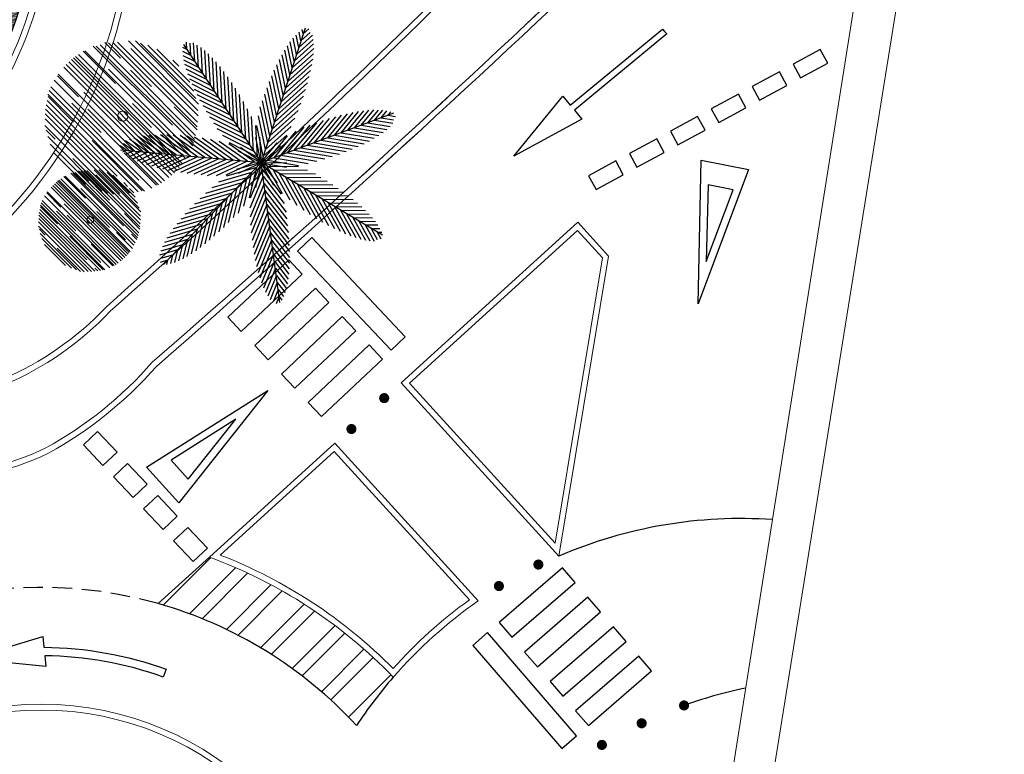
# Model space of a CAD drawing. Units: millimetres. Extents: x 734 to 1502, y -174 to 357.
# Drawn here: x 1137 to 1162, y 77 to 96 of the extents above; entities that cross this region are included whole.
import ezdxf

# ---------------------------------------------------------------- set-up
doc = ezdxf.new("R2010")
doc.units = ezdxf.units.MM
doc.linetypes.add('TRAZOS', pattern=[0.75, 0.5, -0.25])
doc.layers.get('0').update_dxf_attribs({"lineweight": 5})
doc.layers.add('.arboles', color=7, linetype='Continuous', lineweight=5, true_color=0x387000)
for name, color, linetype, lineweight in [('.Carril Bici', 12, 'Continuous', 9), ('.CARRIL BICI PROPUESTO', 30, 'Continuous', 5), ('BASE', 251, 'Continuous', 9), ('CCA_Bordillo', 250, 'Continuous', 5)]:
    doc.layers.add(name, color=color, linetype=linetype, lineweight=lineweight)
doc.layers.add('CCA_Arboles', color=7, linetype='Continuous', true_color=0x387000)
doc.layers.add('CCA_Lineas_Suelo', color=252, linetype='Continuous')
doc.layers.add('CCA_Marcas_Señales', color=252, linetype='Continuous')

# ---------------------------------------------------------------- blocks, each defined once
blk = doc.blocks.new('A$C5D1C5944')
for p, q in [((0.5614358178296186, 2.016754898488571), (0.5614358178296186, 2.076019938077906)), ((1.490275339122434, 2.128391147997462), (1.088305766019801, 1.104189379242044)), ((1.432619912427072, 1.981487516600822), (1.417733404489212, 2.080253043464509)), ((1.432619912427072, 1.981487516600822), (1.546324747751299, 2.072164096959099)), ((1.452950045803107, 2.033287851641163), (1.442706004330887, 2.101252626015352)), ((1.452950045803107, 2.033287851641163), (1.528977078060564, 2.093917386702188)), ((1.47328017917917, 2.085088186681546), (1.468031177645514, 2.119913036413791)), ((1.47328017917917, 2.085088186681546), (1.519615452939803, 2.122039334472248)), ((0.5892593197362146, 1.968563179541903), (0.529735264043893, 2.002929409119119)), ((0.5614358178296186, 2.016754898488571), (0.530935955010591, 2.034364002497398)), ((0.5381765082944128, 2.057041204352601), (1.088305766019801, 1.104189379242044)), ((0.5892593197362146, 1.968563179541903), (0.5892593197362146, 2.065805403681352)), ((0.6170828216428106, 1.920371460595206), (0.6170828216428106, 2.065805403681352)), ((0.6449063235493782, 1.872179741648537), (0.6449063235493782, 2.047465252821198)), ((0.6727298254559742, 1.823988022701855), (0.6727298254559742, 2.026267812636078)), ((0.7005533273625133, 1.775796303755186), (0.7005533273625133, 2.001712423197219)), ((1.37162951229908, 1.826086511479716), (1.345432851647217, 1.999889998646509)), ((1.391959645675058, 1.877886846520084), (1.369041872650143, 2.029936335681114)), ((1.391959645675058, 1.877886846520084), (1.550108353712687, 2.0040062326662)), ((1.412289779051065, 1.929687181560425), (1.393157866445165, 2.056619128012841)), ((1.412289779051065, 1.929687181560425), (1.549333510106408, 2.038975910190189)), ((0.6170828216428106, 1.920371460595206), (0.5305832374736497, 1.970312018800072)), ((0.6449063235493782, 1.872179741648537), (0.533738379282056, 1.93636258419653)), ((0.7283768292691093, 1.727604584808518), (0.7283768292691093, 1.973099078278196)), ((0.7562003311756484, 1.679412865861849), (0.7562003311756484, 1.941382149897763)), ((1.33096924554701, 1.722485841398992), (1.299170400375175, 1.933457394308249)), ((1.351299378923017, 1.774286176439347), (1.322146110236105, 1.96770547622917)), ((1.351299378923017, 1.774286176439347), (1.543234702690199, 1.927349489530172)), ((1.37162951229908, 1.826086511479716), (1.548257846875856, 1.966942908027306)), ((0.6727298254559742, 1.823988022701855), (0.5395637501743238, 1.900871492112643)), ((0.7005533273625133, 1.775796303755186), (0.548334938573646, 1.863679631498059)), ((0.7840238330822444, 1.631221146915152), (0.7840238330822444, 1.907137338596172)), ((0.8118473349888404, 1.583029427968484), (0.8118473349888404, 1.869974679347806)), ((1.290308978795025, 1.618885171318254), (1.254299290560454, 1.857793842546911)), ((1.310639112171032, 1.670685506358623), (1.276545035792509, 1.896884923340707)), ((1.310639112171032, 1.670685506358623), (1.526359077349895, 1.842716438039417)), ((1.33096924554701, 1.722485841398992), (1.535785079245954, 1.885821018395617)), ((0.7283768292691093, 1.727604584808518), (0.5589787656593614, 1.825406602433787)), ((0.7562003311756484, 1.679412865861849), (0.5714298735304908, 1.786090139321558)), ((0.839670836895408, 1.534837709021815), (0.839670836895408, 1.829542263556675)), ((0.8674943388019472, 1.486645990075118), (0.8674943388019472, 1.786715545749203)), ((1.249648712042926, 1.515284501237517), (1.210607081401889, 1.774308795985903)), ((1.269978845418962, 1.567084836277886), (1.232322666250127, 1.816917261101608)), ((1.290308978795025, 1.618885171318254), (1.514651810068074, 1.79779260924505)), ((0.7840238330822444, 1.631221146915152), (0.5859166986439561, 1.745598354311497)), ((0.8118473349888404, 1.583029427968484), (0.6026093410053477, 1.703833040119562)), ((0.8953178407085431, 1.438454271128435), (0.8953178407085431, 1.741525210406991)), ((0.9231413426151391, 1.390262552181767), (0.9231413426151391, 1.693667415979547)), ((1.22931857866692, 1.463484166197162), (1.189178172544189, 1.729798359947125)), ((1.249648712042926, 1.515284501237517), (1.484252537599161, 1.702374809048607)), ((1.269978845418962, 1.567084836277886), (1.500388144181045, 1.750830120591687)), ((0.839670836895408, 1.534837709021815), (0.6208657381381784, 1.661164891689367)), ((0.8674943388019472, 1.486645990075118), (0.6406389318910044, 1.617621020322318)), ((0.9509648445217067, 1.342070833235098), (0.9509648445217067, 1.64276061870622)), ((1.188658311914935, 1.359883496116424), (1.147309517747544, 1.634214820705921)), ((1.208988445290913, 1.411683831156793), (1.16806659384639, 1.683182575860116)), ((1.22931857866692, 1.463484166197162), (1.466268980416089, 1.652445806077083)), ((0.8953178407085431, 1.438454271128435), (0.6620778859467578, 1.573115421795947)), ((0.9787883464282459, 1.293879114288401), (0.9787883464282459, 1.588314336817817)), ((1.147998045162865, 1.256282826035687), (1.105671208115098, 1.53710304115485)), ((1.168328178538871, 1.308083161076055), (1.126952770069238, 1.582591060023844)), ((1.188658311914935, 1.359883496116424), (1.4237470526528, 1.547360510880793)), ((1.208988445290913, 1.411683831156793), (1.4461999197419, 1.600853669569034)), ((0.9231413426151391, 1.390262552181767), (0.6853607195066616, 1.527545258941501)), ((0.9509648445217067, 1.342070833235098), (0.7107034268479708, 1.480785827404915)), ((1.006611848334842, 1.245687395341733), (1.006611848334842, 1.529679568392396)), ((1.034435350241438, 1.197495676395064), (1.034435350241438, 1.465965645399308)), ((1.127667911786887, 1.204482490995332), (1.087654539206227, 1.469953872262423)), ((1.168328178538871, 1.308083161076055), (1.398526905059867, 1.491660519631154)), ((1.776182373968766, 1.316371212297014), (1.909226906144255, 1.459759116474913)), ((1.829357137536135, 1.332773454611385), (1.948908824806722, 1.461619530420506)), ((1.882531901103448, 1.349175696925784), (1.987119980860371, 1.46189483925447)), ((1.935706664670818, 1.365577939240183), (2.023017504138352, 1.459676644978515)), ((0.9787883464283027, 1.293879114288401), (0.7383722836161724, 1.432683392870473)), ((1.006611848334842, 1.245687395341733), (0.7606674119970194, 1.387683481867072)), ((1.062258852147977, 1.149303957448382), (1.062258852147977, 1.394307204687138)), ((1.107337778410823, 1.152682155954963), (1.070821939221872, 1.394948919349901)), ((2.139682882719256, 1.428496269860815), (1.088305766019801, 1.104189379242044)), ((1.147998045162865, 1.256282826035687), (1.370032066828401, 1.433349049740485)), ((1.350784265430235, 1.185153273781893), (1.539484580138918, 1.388523846036009)), ((1.403959028997548, 1.201555516096278), (1.5907109380083, 1.402826206416478)), ((1.457133792564889, 1.217957758410677), (1.64031947960666, 1.415384975529818)), ((1.510308556132173, 1.234360000725076), (1.688479845937934, 1.426382982896399)), ((1.563483319699515, 1.250762243039446), (1.735331931079287, 1.435970998474346)), ((1.616658083266827, 1.267164485353845), (1.780992730485707, 1.444275113376136)), ((1.66983284683414, 1.28356672766823), (1.825425363420891, 1.451255579621346)), ((1.72300761040151, 1.299968969982629), (1.868125556695588, 1.456368919965357)), ((1.98888142823813, 1.381980181554567), (2.056817840638132, 1.455198220899177)), ((1.98888142823813, 1.381980181554567), (2.130669038731412, 1.349618084710087)), ((2.042056191805443, 1.398382423868966), (2.088806136722212, 1.448766881707598)), ((2.042056191805443, 1.398382423868966), (2.136860350361587, 1.376743993333463)), ((2.095230955372756, 1.414784666183351), (2.119185420339505, 1.440601439493179)), ((2.095230955372756, 1.414784666183351), (2.153010096684966, 1.401596954222981)), ((0.101360746413178, 1.252947405804576), (0.02533371415580632, 1.313576940865588)), ((0.1563862191707415, 1.244653650250356), (0.04268138384651365, 1.335330230608648)), ((0.2114116919281912, 1.236359894696136), (0.07436796087296216, 1.345648623325872)), ((0.2664371646857546, 1.228066139141887), (0.1082884566481539, 1.354185525288003)), ((0.3214626374432044, 1.219772383587696), (0.1448343028664567, 1.360628780135272)), ((0.3764881102007678, 1.211478628033447), (0.184552786433585, 1.364541941124287)), ((0.4315135829582744, 1.203184872479227), (0.2266977492593583, 1.366520049475852)), ((0.4865390557157809, 1.194891116924993), (0.270819090536861, 1.366922048605801)), ((0.5415645284732875, 1.186597361370772), (0.3172216972002389, 1.365504799297568)), ((0.5965900012307941, 1.178303605816538), (0.3661807024686823, 1.362048890130353)), ((0.6516154739883007, 1.170009850262318), (0.4170116484321227, 1.357100158073393)), ((0.7066409467458072, 1.161716094708098), (0.4696905449966948, 1.350677734588032)), ((0.7616664195033138, 1.153422339153877), (0.5244549450522697, 1.342592177566104)), ((0.8166918922608204, 1.145128583599643), (0.5816031515229554, 1.332605598363983)), ((0.8717173650183554, 1.136834828045409), (0.6415186384973879, 1.320412186600507)), ((0.9267428377758336, 1.128541072491188), (0.7047088161103261, 1.305607296195973)), ((1.034435350241438, 1.197495676395064), (0.8019335369305622, 1.331730660897179)), ((1.107337778410823, 1.152682155954963), (1.298889030409015, 1.305439182030597)), ((1.127667911786887, 1.204482490995332), (1.337566185651582, 1.371870778774806)), ((1.19125997472824, 1.135946546838724), (1.373865928555148, 1.33274896014737)), ((1.244434738295553, 1.152348789153123), (1.43759847214497, 1.360529783192931)), ((1.297609501862865, 1.168751031467508), (1.486431274217864, 1.372252503932657)), ((1.776182373968766, 1.316371212297014), (2.015521807939336, 1.261743548329008)), ((1.829357137536135, 1.332773454611385), (2.049609068191955, 1.282502388717361)), ((1.882531901103448, 1.349175696925784), (2.079740114380598, 1.304164209149135)), ((1.935706664670818, 1.365577939240183), (2.10659740211409, 1.326573243585031)), ((0.04633527365567147, 1.261241161358811), (-1.04961372926482e-10, 1.298192309149513)), ((0.00033622912533815, 1.268174401764469), (1.088305766019801, 1.104189379242044)), ((0.04633527365567147, 1.261241161358811), (0.01355156833773208, 1.248374505165302)), ((0.101360746413178, 1.252947405804576), (0.037379504506589, 1.227836618769871)), ((0.1563862191707415, 1.244653650250356), (0.06340950991960881, 1.208162980866376)), ((0.2114116919281912, 1.236359894696136), (0.09191944544562602, 1.189462643809662)), ((0.2664371646857546, 1.228066139141887), (0.1232995579273393, 1.171888768199139)), ((0.9817683105333685, 1.120247316936968), (0.7718700366686448, 1.287635604716428)), ((1.036793783290847, 1.111953561382734), (0.8452425312927119, 1.264710587458381)), ((1.062258852147977, 1.149303957448382), (0.8500798160295346, 1.271805581067753)), ((1.09473499238635, 1.10133458368999), (0.9337581268547694, 1.229709350177117)), ((1.08756347830726, 1.097194108105938), (1.056876102090285, 1.300791546321406)), ((1.082373833998361, 1.100408242930172), (1.222419454828014, 1.251341526182856)), ((1.090082354054573, 1.097382871747698), (1.090082354054573, 1.303280010890006)), ((1.138085211160927, 1.119544304524339), (1.304729740598077, 1.299144393517111)), ((1.510308556132173, 1.234360000725076), (1.802854741554853, 1.167588242944618)), ((1.563483319699515, 1.250762243039446), (1.850799015762675, 1.185184310323166)), ((1.616658083266827, 1.267164485353845), (1.896409018104578, 1.203313160022589)), ((1.66983284683414, 1.28356672766823), (1.93883124352692, 1.222169599001717)), ((1.72300761040151, 1.299968969982629), (1.97840877754237, 1.241675320231082)), ((0.3214626374432044, 1.219772383587696), (0.1578460719645705, 1.15555761362306)), ((0.3764881102007678, 1.211478628033447), (0.1944054486571076, 1.140016449424792)), ((0.4315135829582744, 1.203184872479227), (0.2329074360770278, 1.125237703754436)), ((0.4865390557157809, 1.194891116924993), (0.2735975760987799, 1.111317744696308)), ((0.5415645284732875, 1.186597361370772), (0.3166587058876189, 1.09832833054989)), ((0.5965900012307941, 1.178303605816538), (0.3614006850599765, 1.085998601174367)), ((0.6516154739883007, 1.170009850262318), (0.4077730392183128, 1.07430874682845)), ((0.7066409467458072, 1.161716094708098), (0.4559358865085983, 1.063321609253634)), ((0.7616664195033138, 1.153422339153877), (0.5060806837723817, 1.053112329723064)), ((1.093312080403564, 1.099247555124705), (0.9149999273398066, 1.20219612469586)), ((1.084091908696848, 1.098556598776085), (1.2450687742284, 1.226931365263198)), ((1.244434738295553, 1.152348789153123), (1.521306634643821, 1.089154585569602)), ((1.297609501862865, 1.168751031467508), (1.584662618636287, 1.103233030760634)), ((1.350784265430235, 1.185153273781893), (1.643935130193995, 1.118243501887733)), ((1.403959028997548, 1.201555516096278), (1.699756899405713, 1.134041582437121)), ((1.457133792564889, 1.217957758410677), (1.752606110638681, 1.150518129947386)), ((0.2817592017718766, 0.3558235325320709), (1.088305766019801, 1.104189379242044)), ((0.8166918922608204, 1.145128583599643), (0.5584395990288158, 1.043772027469686)), ((0.8717173650183554, 1.136834828045409), (0.6132988467552423, 1.035413033398186)), ((0.9267428377758336, 1.128541072491188), (0.6623819790625589, 1.024787081076823)), ((0.9817683105333685, 1.120247316936968), (0.7318566640879851, 1.022164223449337)), ((1.036793783290847, 1.111953561382734), (0.8087266921037042, 1.02244382406343)), ((1.094546292131781, 1.107436014910192), (0.8938114241435926, 1.061619591209322)), ((1.095290825658736, 1.10502229649866), (0.9036265839102384, 1.029799624770305)), ((1.089658348431385, 1.111092663252975), (1.000322927826716, 0.9255857508955785)), ((1.092009678536527, 1.110169834189975), (1.031320431377992, 0.9134201272364066)), ((1.08127458385033, 1.103971924383103), (1.282009451838576, 1.058155500682233)), ((1.081651055491022, 1.106469650518392), (1.286972464472512, 1.091082938041097)), ((1.083751882587421, 1.109550997934178), (1.173087303192091, 0.9240440855767957)), ((1.08593940974319, 1.110813967326436), (1.201925398119954, 0.9406937674463336)), ((1.99738201325664, 0.4843916884332771), (1.088305766019801, 1.104189379242044)), ((1.170528187848731, 0.007007409753541083), (1.088305766019801, 1.104189379242044)), ((1.131347706404142, 1.07484388117274), (1.237650631412038, 0.8541035828756236)), ((1.131347706404142, 1.07484388117274), (1.375665874872368, 1.056534765577609)), ((1.138085211160927, 1.119544304524339), (1.376945715469162, 1.065025953126437)), ((1.19125997472824, 1.135946546838724), (1.452998841093091, 1.076206358596693)), ((1.00932614777463, 1.030907002872354), (0.7475872814098352, 0.9711668146303083)), ((1.050118288081592, 1.068756577804692), (0.8112577837733284, 1.014238226406789)), ((1.00932614777463, 1.030907002872354), (0.9301932352366862, 0.7743644013216624)), ((1.050118288081592, 1.068756577804692), (0.9779023132104498, 0.8346381374140321)), ((1.092198742642353, 1.052241216406401), (0.9858958176344856, 0.8315009181092705)), ((1.092198742642353, 1.052241216406401), (1.230213986102711, 0.8498100337044008)), ((1.177325418629067, 1.043496807753655), (1.293810172621392, 0.8016137237141123)), ((1.177325418629067, 1.043496807753655), (1.445044691149235, 1.023434021844821)), ((1.223303130853992, 1.012149734334557), (1.346522716777315, 0.7562816276879545)), ((1.223303130853992, 1.012149734334557), (1.506501204189874, 0.990926972664667)), ((0.9277418671607052, 0.9552078530076784), (0.6406887503873406, 0.8896898523007906)), ((0.9685340074676674, 0.9930574279400162), (0.6916621111194274, 0.9298632243564953)), ((0.9277418671607052, 0.9552078530076784), (0.8459153084758668, 0.6899326651281115)), ((0.9685340074676674, 0.9930574279400162), (0.8848258449687876, 0.7216822303166737)), ((1.100515754247908, 0.9412584093979461), (0.9772961683245285, 0.6853903027513297)), ((1.096357248445145, 0.9967498129021664), (0.9798724944528203, 0.7548667288626234)), ((1.096357248445145, 0.9967498129021664), (1.247591766972931, 0.7749295147714577)), ((1.100515754247908, 0.9412584093979319), (1.260494241660439, 0.7066130644212194)), ((1.269280843078917, 0.9808026609154865), (1.397031498357904, 0.7155256918025685)), ((1.269280843078917, 0.9808026609154865), (1.546113150413021, 0.960056947458213)), ((1.315258555303842, 0.9494555874963879), (1.445722963738547, 0.6785434518906328)), ((1.315258555303842, 0.9494555874963879), (1.591912793128074, 0.928723218504075)), ((0.8461575865468092, 0.8795087031429887), (0.5503597161386438, 0.8119947694838316)), ((0.8869497268537998, 0.9173582780753406), (0.593798862089983, 0.8504485061811664)), ((0.8461575865468092, 0.8795087031429887), (0.7652280101976885, 0.617141460574345)), ((0.8869497268537998, 0.9173582780753406), (0.8051758022539275, 0.6522537257084053)), ((1.104674260050672, 0.8857670058937117), (0.9769236047716845, 0.6204900367808079)), ((1.104674260050672, 0.8857670058937117), (1.261056728591313, 0.656396051882794)), ((1.361236267528795, 0.9181085140772893), (1.492878704299841, 0.6447501774253368)), ((1.361236267528795, 0.9181085140772893), (1.635033940465064, 0.8975902150293962)), ((1.407213979753749, 0.886761440658205), (1.538711532105793, 0.613703959602276)), ((1.407213979753749, 0.886761440658205), (1.675783201310594, 0.8666349598745171)), ((1.453191691978645, 0.8554143672391064), (1.583386992789883, 0.5850610393714533)), ((1.453191691978645, 0.8554143672391064), (1.714409286975524, 0.8358388147034077)), ((0.7645733059328848, 0.8038095532783274), (0.472027120510262, 0.7370377954978551)), ((0.8053654462398754, 0.8416591282106509), (0.5098931281659986, 0.7742194997473746)), ((0.7645733059328848, 0.8038095532783274), (0.6873621701649313, 0.5534971989958422)), ((0.8053654462398754, 0.8416591282106509), (0.7259813043371253, 0.5843020610631697)), ((1.108832765853407, 0.8302756023894915), (0.9783683574187307, 0.5593634667837222)), ((1.112991271656199, 0.7747841988852571), (0.9813488348851536, 0.5014258622332903)), ((1.108832765853407, 0.8302756023894915), (1.265114642993467, 0.6010521888652391)), ((1.112991271656199, 0.7747841988852571), (1.26765947634226, 0.5479276081493509)), ((1.499169404203627, 0.824067293820022), (1.627036918260188, 0.5585476649550571)), ((1.499169404203627, 0.824067293820022), (1.751117296690211, 0.8051864094535119)), ((1.545147116428552, 0.7927202204009376), (1.669647995019034, 0.5341914821157303)), ((1.545147116428552, 0.7927202204009376), (1.786078757929033, 0.7746648899176733)), ((0.6421968850120834, 0.6902608284812999), (0.3731984883193604, 0.6288636998147723)), ((0.6829890253190172, 0.7281104034136376), (0.4032380904812669, 0.6642590780823809)), ((0.723781165625951, 0.7659599783459896), (0.4364654695628474, 0.7003820456297092)), ((0.6421968850120834, 0.6902608284812999), (0.5747703375826063, 0.4716693305018964)), ((0.6829890253190172, 0.7281104034136376), (0.6117740457808907, 0.4972371101890189)), ((0.723781165625951, 0.7659599783459896), (0.649309984105912, 0.5245303375685779)), ((1.117149777458906, 0.7192927953810226), (0.9856522251068895, 0.4462353143250937)), ((1.117149777458906, 0.7192927953810226), (1.268864431884765, 0.49676826723001)), ((1.591124828653477, 0.761373146981839), (1.710840377583111, 0.5127812481270553)), ((1.591124828653477, 0.761373146981839), (1.819239599706691, 0.7442783081560691)), ((1.637102540878402, 0.7300260735627546), (1.750766753369874, 0.4939999042996988)), ((1.637102540878402, 0.7300260735627546), (1.849860505212376, 0.7140820683043643)), ((1.683080253103356, 0.698679000143656), (1.789596321862746, 0.47749610428599)), ((1.683080253103356, 0.698679000143656), (1.878137339799196, 0.6840614922835044)), ((0.560612604398159, 0.6145616786166244), (0.321273170427645, 0.5599340146486185)), ((0.6014047447051212, 0.6524112535489621), (0.3460035775642041, 0.5941176037974145)), ((0.560612604398159, 0.6145616786166244), (0.502957302872403, 0.4276477818291227)), ((0.6014047447051212, 0.6524112535489621), (0.5385173880164871, 0.4485354505218879)), ((1.121308283261669, 0.6638013918767882), (0.9911129824504883, 0.3934480640091351)), ((1.121308283261669, 0.6638013918767882), (1.26887000654915, 0.4473680949619023)), ((1.72905796532828, 0.6673319267245716), (1.827079295958725, 0.4637885363499947)), ((1.72905796532828, 0.6673319267245716), (1.90433314159651, 0.6541968681107448)), ((1.775035677553262, 0.6359848533054873), (1.862801589157783, 0.4537370599689154)), ((1.775035677553262, 0.6359848533054873), (1.928372652826965, 0.6244938355768426)), ((0.479028323784263, 0.5388625287519346), (0.2818201105071125, 0.4938510409753007)), ((0.5198204640911968, 0.5767121036842866), (0.2995685334353766, 0.5264410377902635)), ((0.479028323784263, 0.5388625287519488), (0.4337047229132622, 0.3919270235850831)), ((0.5198204640911968, 0.5767121036842866), (0.4680123328978993, 0.4087542675381144)), ((1.125466789064461, 0.6083099883725538), (0.9975992750079001, 0.3427903595076032)), ((1.129625294867225, 0.5528185848683336), (1.005124416276715, 0.2942898465831263)), ((1.125466789064461, 0.6083099883725538), (1.267792060815054, 0.3995571552324861)), ((1.129625294867225, 0.5528185848683336), (1.265727490489695, 0.3531933279950294)), ((1.82101338977813, 0.6046377798863887), (1.897066922778862, 0.4467109913254603)), ((1.82101338977813, 0.6046377798863887), (1.949020138383645, 0.5950450002258805)), ((1.866991102003055, 0.5732907064673043), (1.930092525023895, 0.4422592514104196)), ((1.866991102003055, 0.5732907064673043), (1.966592930553531, 0.5658265812904943)), ((1.912968814228037, 0.5419436330482057), (1.955160634037753, 0.4543314164529875)), ((1.912968814228037, 0.5419436330482057), (1.981509083486429, 0.5368072499431662)), ((0.3974440431703385, 0.4631633788872733), (0.255656432677057, 0.4308012820427933)), ((0.4382361834773292, 0.5010129538196111), (0.2673454460340565, 0.4620082581644596)), ((0.3974440431703385, 0.4631633788872733), (0.3680035672826421, 0.3677197002345736)), ((0.4382361834773292, 0.5010129538196111), (0.4003997335784675, 0.3783501959457851)), ((1.13378380066996, 0.4973271813641134), (1.014068251740355, 0.2487352825093296)), ((1.13378380066996, 0.4973271813641134), (1.262645750893313, 0.308321414066441)), ((1.958946526452934, 0.5105965596291213), (1.98466066342894, 0.4572006040041146)), ((1.958946526452934, 0.5105965596291213), (1.994066257218094, 0.5079646996480136)), ((0.315859762556471, 0.3874642290225836), (0.2580806212442326, 0.3742765170622135)), ((0.3566519028634048, 0.4253138039549356), (0.2618477443072607, 0.403675373419432)), ((0.315859762556471, 0.3874642290225836), (0.305479013509796, 0.3538106671723966)), ((0.3566519028634048, 0.4253138039549356), (0.3363926548776703, 0.3596349351121404)), ((1.137942306472723, 0.4418357778598789), (1.024278093981309, 0.2058096085968231)), ((1.142100812275515, 0.3863443743556587), (1.035584743516125, 0.1651614784979927)), ((1.137942306472723, 0.4418357778598789), (1.258129202231572, 0.2655539785183976)), ((1.142100812275515, 0.3863443743556587), (1.252288488770375, 0.2247287360189318)), ((1.146259318078279, 0.3308529708514243), (1.048237987447834, 0.1273095804768332)), ((1.146259318078279, 0.3308529708514243), (1.245272200652153, 0.1856277448572712)), ((1.150417823881014, 0.2753615673471899), (1.062651912276436, 0.09311377401061804)), ((1.150417823881014, 0.2753615673471899), (1.237037824786228, 0.1483133602849591)), ((1.154576329683778, 0.2198701638429696), (1.078522796683046, 0.0619433752820413)), ((1.158734835486541, 0.1643787603387352), (1.095633412465759, 0.03334730528185048)), ((1.154576329683778, 0.2198701638429696), (1.226887294865435, 0.1138094575250364)), ((1.158734835486541, 0.1643787603387352), (1.214999871781913, 0.08185310913904686)), ((1.162893341289276, 0.108887356834515), (1.120701521479589, 0.02127514023928256)), ((1.162893341289276, 0.108887356834515), (1.201611714171037, 0.05209793402701735)), ((1.167051847092068, 0.05339595333028058), (1.141337710116062, -2.294726186846674e-09)), ((1.167051847092068, 0.05339595333028058), (1.186890970077457, 0.0242973043041701))]:
    blk.add_line(p, q)
blk = doc.blocks.new('arbol cultivos')
at = {"layer": '.arboles', "color": 62}
for p, q in [((-0.7651247156344994, 1.778745086826916), (-0.3026079207814405, 1.448281349849765)), ((-0.6737009221648691, 1.782797883701278), (0.6062468137813113, 0.8682877135206013)), ((-0.5643081689075871, 1.817019647032907), (1.927572968533269, 0.03659488384420229)), ((-0.4475819846798004, 1.846001744537375), (1.91716377668692, 0.156413967621063)), ((-0.1749930859261326, 1.919010881721988), (1.880310685205927, 0.4505163886225318)), ((0.003136139247743586, 1.949428922070467), (1.866996046953687, 0.617719201011937)), ((0.1405336230760952, 1.918333762636735), (1.777417960853739, 0.7487958711642477)), ((0.3338048452319811, 1.892625176468869), (1.690463731080342, 0.923305637719352)), ((0.5760656521926251, 1.831914011070126), (1.554519916277599, 1.132817984399082)), ((-1.041661865569765, 1.639182730429241), (1.295422783792901, -0.03064145238158744)), ((-0.9659608282812826, 1.654469282540958), (1.903957658717587, -0.3960594776825417)), ((-0.8739194982927927, 1.701088467603483), (1.918233320997686, -0.293877480569904)), ((-0.07800525594693397, 1.737332205856035), (1.909713103633266, 0.3171268297285792)), ((1.031937440624858, 1.618579883349128), (1.204965120225722, 1.494953294295385)), ((-1.445237772102843, 1.302578591404767), (1.708865176028013, -0.9509971944737288)), ((-1.378177838730295, 1.367046740323644), (0.7793982413316627, -0.1745203205853159)), ((-1.277631107679923, 1.470634998848482), (-0.3208437242497553, 0.7870197473995404)), ((-1.232823247016071, 1.487955937096388), (1.815401627974779, -0.6899709972157666)), ((-1.648219297329845, 1.061125739979502), (1.546148026905584, -1.22121854962748)), ((-1.59525809520224, 1.135667295547421), (1.599503817272222, -1.146958924808132)), ((-1.538828203884194, 1.207730505762811), (1.649390918222792, -1.070220952848274)), ((-1.494536599978971, 1.261649821480773), (1.680159461116347, -1.006639542505042)), ((-0.5569952330898218, 1.117465232335405), (1.84313134918628, -0.5974017957031208)), ((0.004509361577390791, 1.1858414353851), (1.927306442031124, -0.1879783202531371)), ((-1.815517947136087, 0.781380963839581), (1.335786207852067, -1.470195111711121)), ((-1.697710521632573, 0.9841049187586464), (1.489322258939694, -1.292998910581872)), ((-1.889484799131807, 0.6094659227056809), (1.197119075308507, -1.595882433139536)), ((-1.825004182741623, 0.7379095455879678), (-1.201018579776047, 0.2920779186724758)), ((-1.971059746372504, 0.330604974930452), (0.674913049363127, -1.559916774802304)), ((-1.948026078230029, 0.426529461445682), (1.043026369754585, -1.71054833354782)), ((-1.088717247360336, 0.4366033480167175), (1.429002447969737, -1.362282812056804)), ((0.1949584142124223, 0.3554380529310492), (1.460592474492501, -0.5488451363931688)), ((1.258388218250019, 0.4453466538291195), (1.942199640831149, -0.04322993584639789)), ((-1.989597374997416, 0.2314681115946655), (0.8719636818719181, -1.813089347153237)), ((-1.982398404991841, 0.06369345811953053), (0.7108402190445275, -1.860599263648822)), ((-1.973948629206546, 0.1700379940909329), (-1.219254383246437, -0.3691836819896253)), ((-1.342674657995701, 0.1063935939265548), (-0.478419678500245, -0.511108157027877)), ((-0.9117051320236413, 0.02323370795897972), (1.26831019710157, -1.534365977550777)), ((-1.985048137446256, -0.04679515088440667), (0.1162587939224977, -1.548158453343063)), ((-1.981188753046979, -0.1619344608051279), (0.4969965824475366, -1.932573706392503)), ((-1.969872744816172, -0.2824014551649157), (0.3793635817224583, -1.960907892420067)), ((-1.94979136153438, -0.4091312257436925), (0.2529652061720356, -1.982979304016538)), ((1.070820119182912, -0.3196923092817201), (1.777906882514799, -0.8248989041795767)), ((1.658829120538172, -0.2902917344450771), (1.89644352635483, -0.4600649085460873)), ((-1.934733934079446, -0.5717513038338211), (0.1002299700805338, -2.025713161053773)), ((-1.874748562094567, -0.6875122093140646), (-1.612309046647667, -0.8750226829062626)), ((-1.811957986624719, -0.844757279904826), (-0.2038191456583718, -1.993756793698878)), ((-0.673667597307329, -0.7590001176322687), (0.8087074356396187, -1.818142617444892)), ((0.1915255607963502, -0.9276449186821196), (1.151435494313546, -1.613491201796762)), ((-1.721009443349232, -1.022120944206392), (-0.401084681316334, -1.965194309784522)), ((-1.576268497892912, -1.237918755064669), (-0.652142619042337, -1.898197680207403)), ((-1.082402668835101, -1.293115496366056), (-0.05039198615713758, -2.030477060825802)), ((0.4796651305560005, -1.807808735406638), (0.6071729591164683, -1.898911835032095))]:
    blk.add_line(p, q, dxfattribs=at)
blk.add_circle((-0.001234251041296375, -0.009969680648225676), 0.1300245009899107, dxfattribs=at)
blk = doc.blocks.new('A$C651E604E')
at = {"layer": '.arboles', "color": 112}
for p, q in [((0.8305266812976129, 2.535410774433387), (2.183443331159481, 1.180269999217103)), ((0.881983964583327, 2.537131073494265), (2.543353186392324, 0.8730306473874521)), ((0.9476334939216144, 2.557654970261865), (2.563984891333689, 0.9386463763883057)), ((1.027714443788454, 2.596742897052764), (1.295461131099842, 2.328556048668588)), ((1.088273485026377, 2.589346475856132), (1.829223370425268, 1.84717850756499)), ((1.163967592631565, 2.599809282297088), (2.606494495243055, 1.154910939882313)), ((1.243906955376247, 2.606019853896441), (2.612836366753811, 1.234839993451146)), ((1.431174457497207, 2.624026368732984), (2.620970767839992, 1.432274095321873)), ((1.551645611938284, 2.624423677392656), (2.630616843432733, 1.543678672966507)), ((1.63856525846208, 2.588857330246583), (2.58614243541021, 1.639722384744971)), ((1.762815834367132, 2.550683842717831), (2.548173093662911, 1.764035496853921)), ((0.4561481009235422, 2.306435359085413), (2.301778611292036, 0.4577707285359338)), ((0.4912045824334541, 2.337014115460875), (2.329006718016757, 0.4961907287236045)), ((0.5281238031033126, 2.358500273423601), (2.354004776368328, 0.5296176466191582)), ((0.5793118333638176, 2.393509442981667), (1.828312635682039, 1.142455347854252)), ((0.6568233046874639, 2.45055565819905), (1.210698656108946, 1.895769764341651)), ((0.6881915721128564, 2.457013412407889), (2.452780709953913, 0.6895233825638343)), ((1.474952157456954, 2.493895349888248), (2.62562389921888, 1.341331963635753)), ((1.915426027147362, 2.484104117484435), (2.481844134991121, 1.916754847280004)), ((2.191693637953165, 2.293663687856338), (2.29185775853847, 2.19333490266439)), ((0.2162775410205597, 2.029012150009635), (0.5774970251100626, 1.66719883904932)), ((0.227298980523841, 2.056551540635837), (2.051559758362401, 0.229291772722604)), ((0.3270696305996807, 2.176881975530819), (2.172013378825369, 0.3289052359855305)), ((0.3680872980747267, 2.222078228242026), (2.217276945629948, 0.3698486090428332)), ((0.411113703524137, 2.265262440449874), (2.26053177441176, 0.4128040214030193)), ((1.091789803944522, 2.139033037009199), (2.48120084476372, 0.7473378765801044)), ((1.468515478381676, 2.122198034180144), (2.581604893156026, 1.00727875823884)), ((0.07541899312485612, 1.777274458233592), (1.607148129035977, 0.2430272387024388)), ((0.1011206264217321, 1.837811923527624), (1.83261317576094, 0.1034728897090531)), ((0.1597449427909226, 1.95165393229388), (1.946551327731413, 0.1619101307035749)), ((0.02468832880092009, 1.530665519611489), (1.241115442357966, 0.3122386632019243)), ((0.03858989051224171, 1.603022454658571), (1.597680776628209, 0.04136850452607632)), ((0.0523200753987112, 1.714129998295959), (1.70885125824887, 0.05487556400402127)), ((0.05584904371713151, 1.672016279537672), (0.4927345503146512, 1.234412555898359)), ((0.463920610991039, 1.560696864516558), (0.964229811172828, 1.059565182334552)), ((0.6672425384352323, 1.749868490541189), (2.124727142881113, 0.2899878571080876)), ((1.502353491045881, 1.555231703898926), (2.235017322136457, 0.8213634111706369)), ((0.00799518112441433, 1.288542058231769), (1.28315054916547, 0.01129040085561428)), ((0.0087379106699359, 1.374079458756796), (1.368689053899629, 0.01189262609898378)), ((0.01455483448100381, 1.454534322338702), (1.449153364319756, 0.01757738708522538)), ((0.7381401890559971, 1.458589185593382), (2.000130864746552, 0.1945238623729892)), ((2.211474989145216, 1.497317661345733), (2.607327086100071, 1.100814804615993)), ((-6.432008206047612e-07, 1.179958928368251), (1.178021106534146, 5.718385409636539e-07)), ((0.02670144998256774, 1.097242335692044), (0.1786252539088196, 0.9450687768468811)), ((2.003952304851595, 1.014930697384955), (2.413278280770612, 0.6049318103171686)), ((0.05068267621157929, 0.9869403353733333), (0.9816193514589884, 0.05447324818487687)), ((0.09096428906832443, 0.8603111511188217), (0.8550565044445477, 0.09496280785901945)), ((0.8085696857565949, 0.9180582041313983), (1.666702857776471, 0.05851430540326419)), ((2.393815892494729, 0.9695515965022423), (2.531368670559033, 0.8317726893901636)), ((0.1623858251518584, 0.7024908512337333), (0.6973537341790461, 0.1666434825636998)), ((0.4810383729025034, 0.6118477576357009), (1.078459795348181, 0.01344420561463266)), ((1.358892613571157, 0.7119559762344352), (1.914575580296912, 0.1553594953769561)), ((1.451488003619744, 0.1015202604993419), (1.525301104181779, 0.02758581499290358))]:
    blk.add_line(p, q, dxfattribs=at)
blk.add_circle((1.33313952565959, 1.336559651145194), 0.08668300065994046, dxfattribs=at)

msp = doc.modelspace()

# ---------------------------------------------------------------- hatches: boundary and pattern name
at = {"layer": '.CARRIL BICI PROPUESTO'}
h = msp.add_hatch(dxfattribs=at)
h.set_pattern_fill('LINE', color=256, scale=0.01)
h.set_pattern_definition([(350.498379771026, (178.315643892216, 167.7487842305563), (0.005241147007671896, 0.03131441965044175), [])])
edge = h.paths.add_edge_path()
edge.add_line((1071.864020216196, 91.27082393997088), (1073.167376353845, 93.3875845365697))
edge.add_line((1071.864020216202, 91.27082393998074), (1079.857027524748, 90.92979958235185))
edge.add_line((1079.857027524748, 90.92979958235185), (1085.906543969145, 91.74191702192002))
edge.add_line((1085.906543969145, 91.74191702192002), (1087.906303769501, 92.00105850702465))
edge.add_line((1087.906303769501, 92.00105850702465), (1096.159977188443, 93.30076569258668))
edge.add_arc((1099.61301519972, 71.37255881270917), 22.19841725155258, 62.04786981291409, 98.94888972913748, ccw=False)
edge.add_arc((1101.834537472573, 75.5590689455477), 17.45900501994184, 35.60304747432491, 62.04786981291568, ccw=False)
edge.add_arc((1119.200851817252, 87.99352605204655), 3.899941523639329, 215.6030474743251, 301.5238290663964)
edge.add_line((1121.239948445285, 84.66912703427619), (1132.778131538452, 91.33188105730454))
edge.add_arc((1128.152516668204, 99.3422610153431), 9.250000000000394, 300.0043978799563, 350.4983797710237)
edge.add_arc((1149.082673947056, 95.83914544057856), 11.97129360919368, 110.14360919852041, 170.4983797710247, ccw=False)
edge.add_line((1144.960067345205, 107.0781838996238), (1153.480048524412, 109.8450205968756))
edge.add_line((1153.480048524412, 109.8450205968756), (1164.093185087421, 113.3880343905972))
edge.add_line((1164.093185087421, 113.3880343905972), (1172.827770971429, 116.6228258489869))
edge.add_line((1172.827770971429, 116.6228258489869), (1183.19692647092, 120.482818189734))
edge.add_line((1183.19692647092, 120.482818189734), (1189.102059302494, 122.7161450508233))
edge.add_line((1189.102059302494, 122.7161450508233), (1193.533200254331, 124.3848448467684))
edge.add_line((1193.533200254331, 124.3848448467684), (1200.106751996871, 126.8402776181067))
edge.add_line((1200.106751996871, 126.8402776181067), (1209.913909138428, 130.547751541297))
edge.add_line((1209.913909138428, 130.547751541297), (1219.719219842288, 134.254527441654))
edge.add_line((1219.719219842288, 134.254527441654), (1232.899093885693, 139.237334344062))
edge.add_line((1232.899093885693, 139.237334344062), (1246.077784571652, 144.2196938644643))
edge.add_line((1246.077784571652, 144.2196938644643), (1260.429170657429, 149.6046362116017))
edge.add_line((1260.429170657429, 149.6046362116017), (1274.781721366977, 154.9900155501085))
edge.add_arc((1292.858063106332, 106.8148369508718), 51.45485364614594, 72.39396674906573, 110.5671488463415, ccw=False)
edge.add_line((1308.42162607416, 155.859484686305), (1311.300723062218, 154.3173617611583))
edge.add_line((1311.300723062218, 154.3173617611583), (1314.545085920539, 152.1924097418124))
edge.add_line((1314.545085920539, 152.1924097418124), (1317.826329651325, 150.0433019520294))
edge.add_arc((1314.401915415432, 144.814928672403), 6.250000000807723, -20.592359722846027, 56.776506891866916, ccw=False)
edge.add_line((1320.252580696149, 142.6166985245106), (1313.556385554202, 124.7945444346094))
edge.add_arc((1317.30081133327, 123.3876771398537), 4.000000000000076, 159.4076402727724, 246.424058606529)
edge.add_line((1315.70095447397, 119.7215541154926), (1332.396947960812, 112.4356012095873))
edge.add_line((1073.202257069506, 93.39096008969716), (1079.776307620162, 92.93690458989346))
edge.add_line((1079.776307620162, 92.93690458989346), (1085.644979361719, 93.72474452920503))
edge.add_line((1085.644979361719, 93.72474452920503), (1087.622185642881, 93.98096338707347))
edge.add_line((1087.622185642881, 93.98096338707347), (1095.84887050258, 95.27642068018213))
edge.add_arc((1099.61301519972, 71.37255881270869), 24.19841725155307, 62.04786981291409, 98.94888972913748, ccw=False)
edge.add_arc((1101.834537472573, 75.55906894554876), 19.45900501994091, 35.60304747432281, 62.04786981291397, ccw=False)
edge.add_arc((1119.200851817252, 87.99352605204659), 1.89994152363932, 215.6030474743289, 302.1813724927105)
edge.add_line((1120.212762840433, 86.38547944998112), (1131.777998593534, 93.06385510228577))
edge.add_arc((1128.152516668204, 99.34226101534283), 7.250000000000274, 300.0043978799588, 350.4983797710258)
edge.add_arc((1149.082673947056, 95.83914544057868), 13.9712936091937, 109.9835737758105, 170.4983797710251, ccw=False)
edge.add_line((1144.307974196151, 108.969236354316), (1152.854515579672, 111.7446983931545))
edge.add_line((1152.854515579672, 111.7446983931545), (1163.42906409171, 115.2748302272356))
edge.add_line((1163.42906409171, 115.2748302272356), (1172.131609992347, 118.4977559067648))
edge.add_line((1172.131609992347, 118.4977559067648), (1182.494305956847, 122.3553436393846))
edge.add_line((1182.494305956847, 122.3553436393846), (1188.395888751548, 124.5873278731469))
edge.add_line((1188.395888751548, 124.5873278731469), (1192.830858116217, 126.2574693907123))
edge.add_line((1192.830858116217, 126.2574693907123), (1199.403218425982, 128.7124571236308))
edge.add_line((1199.403218425982, 128.7124571236308), (1209.206682692145, 132.418535001155))
edge.add_line((1209.206682692145, 132.418535001155), (1219.011993396005, 136.125310901512))
edge.add_line((1219.011993396005, 136.125310901512), (1232.191827790583, 141.1081028146932))
edge.add_line((1232.191827790583, 141.1081028146932), (1245.372845542602, 146.0913421098785))
edge.add_line((1245.372845542602, 146.0913421098785), (1252.837337987378, 148.892176902108))
edge.add_line((1252.838698735641, 148.8926874835181), (1254.705011311848, 149.5929672728387))
edge.add_line((1254.705011311848, 149.5929672728387), (1259.726560875905, 151.477158439749))
edge.add_line((1259.726560875905, 151.477158439749), (1274.079111585453, 156.8625377782558))
edge.add_arc((1292.858063106332, 106.8148369508715), 53.45485364614611, 72.19381784291647, 110.56714884634121, ccw=False)
edge.add_line((1309.204452418855, 157.7090108293651), (1312.322773872632, 156.0387527512964))
edge.add_line((1312.322773872632, 156.0387527512964), (1315.640898475883, 153.8654891910765))
edge.add_line((1315.640898475883, 153.8654891910765), (1318.922142206669, 151.7163814012937))
edge.add_arc((1314.401915415432, 144.8149286724029), 8.250000000807853, -20.592359722845117, 56.77650689186743, ccw=False)
edge.add_line((1322.124793585737, 141.9132648772759), (1315.428598443736, 124.0911107872316))
edge.add_arc((1317.30081133327, 123.3876771398537), 2.000000000000195, 159.4076402727697, 246.4240586065227)
edge.add_line((1316.50088290362, 121.5546156276731), (1333.196876390462, 114.2686627217679))
edge.add_line((1332.395821227428, 112.4360929039794), (1333.196876390462, 114.2686627217678))
at = {"layer": 'CCA_Marcas_Señales'}
h = msp.add_hatch(dxfattribs=at)
h.set_pattern_fill('ANSI32', color=256, scale=0.1, angle=-3.657637883683044e-14)
h.set_pattern_definition([(44.99999999999996, (734.0749686307818, -173.9899626042588), (-0.673519209080186, 0.6735192090801871), []), (44.99999999999996, (734.5239816307817, -173.9899626042588), (-0.673519209080186, 0.6735192090801871), [])])
h.paths.add_polyline_path([(1141.857277178284, 82.51935988055112), (1140.546137585189, 81.32710567223072, -0.1384114368181147), (1145.635294818499, 78.1952437455073, -0.03307479764745597), (1146.578611486473, 79.43973272016274, 0.1138360090101521)])

# ---------------------------------------------------------------- linework, layer by layer
at = {"layer": '.Carril Bici'}
msp.add_arc((1128.152516668204, 99.34226101534273), 9.500000000000046, 300.0043978799571, 352.5217039308065, dxfattribs=at)
at = {"layer": '.CARRIL BICI PROPUESTO', "lineweight": 25, "ltscale": 10}
msp.add_lwpolyline([(1071.864020216202, 91.27082393998074), (1079.857027524748, 90.92979958235185), (1085.906543969145, 91.74191702192002), (1087.906303769501, 92.00105850702465), (1096.159977188443, 93.30076569258668, -0.1624170358337358), (1110.018161647519, 90.98129808564272, -0.1159021447419508), (1116.029927151693, 85.72311184905203, 0.3935112406487379), (1121.239948445285, 84.66912703427619), (1132.778131538452, 91.33188105730454, 0.223957084691939), (1137.275615306522, 97.81531267452488, -0.2696090007227015), (1144.960067345205, 107.0781838996238), (1153.480048524412, 109.8450205968756), (1164.093185087421, 113.3880343905972), (1172.827770971429, 116.6228258489869), (1183.19692647092, 120.482818189734), (1189.102059302494, 122.7161450508233), (1193.533200254331, 124.3848448467684), (1200.106751996871, 126.8402776181067), (1209.913909138428, 130.547751541297), (1219.719219842288, 134.254527441654), (1232.899093885693, 139.237334344062)], format="xyb", dxfattribs=at)
at = {"layer": 'BASE'}
for points in [[(1178.895939253081, 108.1648855121906), (1159.015939253076, 100.5848855121162), (1159.005939253067, 100.4748855122466), (1154.705939253078, 73.35488551213484)], [(1178.769550010157, 70.2822324529061), (1155.865939253053, 74.06488551256325), (1160.005939253067, 99.85488551213473), (1179.265939253076, 107.2048855122279), (1178.895939253081, 108.1648855121906)]]:
    msp.add_lwpolyline(points, dxfattribs=at)
at = {"layer": 'CCA_Bordillo'}
for points in [[(1128.66124072032, 88.66588375138224, 0.1375924881495152), (1131.124524456289, 85.69031003175789, 0.2716311657448909), (1137.728439655363, 85.19155611712995, 0.08734047431567014), (1140.499401281871, 87.41873370585446, 0.01136201782269405), (1152.468308150995, 98.34065787373368)], [(1128.661589464953, 88.66608513488342, 0.1375948654426772), (1131.124900294423, 85.69045041998493, 0.2716311657448909), (1137.728815493498, 85.19169650535696, 0.08734047431567014), (1140.499777120005, 87.4188740940815, 0.01136201782269405), (1152.468683989129, 98.34079826196069)], [(1128.791882981763, 88.7413234671485, 0.1381713759202162), (1131.209942860603, 85.8136133009942, 0.2714812671976007), (1137.659301143094, 85.32472111999809, 0.08750167314684391), (1140.393204492092, 87.52515163058186, 0.01116093815094696), (1152.150014314926, 98.2442594954041)], [(1128.792231858507, 88.74152492693764, 0.1381738051161841), (1131.210318698738, 85.81375368922119, 0.2714812671976007), (1137.659676981228, 85.32486150822507, 0.08750167314684391), (1140.393580330226, 87.52529201880878, 0.01116093815094698), (1152.15039015306, 98.2443998836311)], [(1148.107840560802, 97.28126192461349, -0.01299405892161475), (1139.208679316181, 88.9426685384937, -0.1034055379738944), (1136.535171855617, 87.0821674542299, -0.2567448826548653), (1132.386424504418, 87.51188938145714, -0.03069122223890644), (1131.910892454293, 87.88647470350799), (1134.053301043224, 89.12361414995337)], [(1131.660072508712, 87.91485082688251, 0.04083548480976528), (1132.301006100103, 87.38858611222088, 0.2567559443231975), (1136.593676118629, 86.94404691042499, 0.1032065853778202), (1139.31322800272, 88.83490986114467, 0.01271887587886934), (1148.033822371267, 96.99763080424731)]]:
    msp.add_lwpolyline(points, format="xyb", dxfattribs=at)
for points in [[(1152.104941347722, 90.25135496160306), (1150.829147517723, 82.5478264584309), (1146.7824941403, 86.99799105054939), (1151.315271577403, 91.11976649171987)], [(1151.945087100417, 90.20418966456603), (1150.731764915138, 82.87787892528624), (1146.994387370973, 86.98792830762594), (1151.30520883448, 90.90787326104729)]]:
    msp.add_lwpolyline(points, close=True, dxfattribs=at)
for points in [[(1141.857277178284, 82.5193598805511), (1145.074558625189, 85.44491972530267), (1148.756332381249, 81.39601865143692, 0.06217360223225623), (1146.578611486473, 79.43973272016268, 0.1138360090101511)], [(1142.139413280065, 82.57317085414468), (1145.064495882265, 85.23302649463014), (1148.531185221515, 81.42065693625028, 0.05517658618739454), (1146.572981987876, 79.66041656932092, 0.1056745765875962)]]:
    msp.add_lwpolyline(points, format="xyb", close=True, dxfattribs=at)
for radius in [8, 7.85]:
    msp.add_circle((1137.542289993046, 70.74519187352763), radius, dxfattribs=at)
for radius in [9.650000000000047, 11.65000000000005, 11.80000000000005]:
    msp.add_arc((1128.152516668204, 99.34226101534273), radius, 300.0043978799571, 348.122049225721, dxfattribs=at)
at = {"layer": 'CCA_Lineas_Suelo'}
msp.add_line((1140.546137585189, 81.3271056722306), (1141.857277178284, 82.51935988055112), dxfattribs=at)
for centre, radius, start, end in [((1155.503288610454, 71.69511106767845), 11.81647266773918, 86.07594976932661, 113.3009950190274), ((1137.542289993046, 70.74519187352828), 10.99999999999941, 42.63125741705862, 74.15254815237816), ((1155.503288610454, 71.69511106767845), 11.81647266773918, 139.0493358844864, 146.6267588561759), ((1157.977548064006, 67.81929252115143), 11.58259249881498, 101.7114054031031, 110.1807988816074)]:
    msp.add_arc(centre, radius, start, end, dxfattribs=at)
at = {"layer": 'CCA_Marcas_Señales'}
for points in [[(1153.544387705249, 96.01600224910271), (1153.59726124959, 95.95194494599411), (1151.227690310734, 93.99607718344674), (1151.420481837319, 93.76250658762109), (1149.670842687345, 92.81873910620357), (1150.929151695465, 94.35776238549056), (1151.12194322205, 94.12419178966482), (1153.491514160907, 96.08005955221165)], [(1156.840244609666, 95.17500959074991), (1157.031935120183, 94.82393303474265), (1157.731727547998, 95.20602510397421), (1157.540037037482, 95.55710165998158)], [(1155.790555967943, 94.60187148690235), (1155.98224647846, 94.2507949308951), (1156.682038906275, 94.63288700012671), (1156.490348395758, 94.98396355613411)], [(1154.74086732622, 94.02873338305497), (1154.932557836736, 93.67765682704749), (1155.632350264552, 94.05974889627919), (1155.440659754035, 94.41082545228647)], [(1153.691178684497, 93.45559527920736), (1153.882869195013, 93.10451872320004), (1154.582661622829, 93.4866107924316), (1154.390971112312, 93.83768734843906)], [(1152.641490042774, 92.88245717535975), (1152.83318055329, 92.53138061935243), (1153.532972981105, 92.91347268858414), (1153.341282470589, 93.26454924459142)], [(1151.59180140105, 92.30931907151228), (1151.783491911567, 91.95824251550488), (1152.483284339382, 92.34033458473658), (1152.291593828865, 92.69141114074387)], [(1155.700853251341, 92.4769398089376), (1154.404115516472, 89.02799403815612), (1154.485348198916, 92.71176343024993)], [(1154.614098745551, 90.11491908616841), (1155.305923668913, 91.95497245963884), (1154.657437342705, 92.08025363982625)], [(1144.484895741368, 90.72312996751242), (1144.12088390411, 90.38035397311313), (1146.520315864905, 87.83227111231125), (1146.884327702163, 88.17504710671051)], [(1142.335651728114, 88.67886537644085), (1142.678427722514, 88.31485353918322), (1144.242445951131, 89.78762955551275), (1143.899669956731, 90.15164139277039)], [(1143.021203716913, 87.95084170192564), (1143.363979711312, 87.58682986466798), (1144.927997939929, 89.05960588099742), (1144.58522194553, 89.42361771825512)], [(1143.706755705711, 87.22281802741031), (1144.04953170011, 86.85880619015276), (1145.613549928727, 88.33158220648232), (1145.270773934328, 88.69559404373979)], [(1144.392307694509, 86.49479435289521), (1144.735083688909, 86.13078251563755), (1146.299101917525, 87.60355853196711), (1145.956325923126, 87.96757036922469)], [(1140.24642232462, 84.83489956265691), (1143.362433501149, 86.8014269666275), (1141.073623306252, 83.91384950886822)], [(1142.538815062099, 86.061729945309), (1140.876386233638, 85.01256430914455), (1141.317707744021, 84.52117320843021)], [(1138.988416190135, 85.74603182000885), (1138.624404352877, 85.40325582560956), (1139.125877012292, 84.87071566214851), (1139.48988884955, 85.21349165654772)], [(1139.760810508985, 84.92578571267961), (1139.396798671728, 84.58300971828032), (1139.898271331143, 84.05046955481924), (1140.2622831684, 84.39324554921848)], [(1140.533204827836, 84.10553960535037), (1140.169192990578, 83.76276361095103), (1140.670665649993, 83.23022344748995), (1141.034677487251, 83.57299944188924)], [(1141.305599146687, 83.2852934980211), (1140.941587309429, 82.94251750362184), (1141.443059968844, 82.40997734016076), (1141.807071806101, 82.75275333456)], [(1149.295643121578, 80.84155194079361), (1149.622788160638, 80.46343010405496), (1151.247431605622, 81.86904594431508), (1150.920286566562, 82.24716778105363)], [(1149.949933199697, 80.08530826731632), (1150.277078238757, 79.70718643057762), (1151.901721683741, 81.11280227083765), (1151.574576644682, 81.49092410757629)], [(1150.604223277817, 79.32906459383904), (1150.931368316876, 78.95094275710034), (1152.556011761861, 80.35655859736042), (1152.228866722801, 80.73468043409898)], [(1148.995796398666, 80.58212929351879), (1148.617674561927, 80.25498425445892), (1150.907689835346, 77.60813139728964), (1151.285811672085, 77.93527643634951)], [(1151.258513355936, 78.57282092036172), (1151.585658394996, 78.1946990836231), (1153.21030183998, 79.6003149238831), (1152.88315680092, 79.97843676062166)]]:
    msp.add_lwpolyline(points, close=True, dxfattribs=at)
at = {"layer": 'CCA_Marcas_Señales', "const_width": 0.1296290133979605}
for points in [[(1146.280392513022, 86.60362516036093, 1), (1146.41002152642, 86.60362516036099, 1)], [(1145.440316702951, 85.80991340127008, 1), (1145.569945716349, 85.80991340127005, 1)], [(1150.238629910228, 82.33115718527034, 1), (1150.368258923626, 82.33115718527029, 1)], [(1149.225965666494, 81.77902613110405, 1), (1149.355594679892, 81.7790261311041, 1)], [(1153.977826079901, 78.7130041080191, 1), (1154.107455093299, 78.71300410801905, 1)], [(1152.889593645862, 78.25598330049559, 1), (1153.01922265926, 78.25598330049553, 1)], [(1151.868955108228, 77.70004102782102, 1), (1151.998584121627, 77.70004102782104, 1)]]:
    msp.add_lwpolyline(points, format="xyb", close=True, dxfattribs=at)
at = {"layer": 'CCA_Marcas_Señales'}
msp.add_lwpolyline([(1137.585035360661, 80.48061211969525), (1137.611318662424, 80.20620035475585, -0.08472373606052554), (1140.745471463748, 79.6477238113988), (1140.671823850485, 79.44303661673834, 0.08411248207240987), (1137.632171869738, 79.98848168777113), (1137.658625675819, 79.712289766313), (1135.680586253211, 79.91051755627876)], format="xyb", close=True, dxfattribs=at)
at = {"layer": 'CCA_Marcas_Señales', "linetype": 'TRAZOS'}
msp.add_arc((1137.542289993046, 70.74519187352763), 11, 74.15254815238487, 117.7015021573151, dxfattribs=at)

# ---------------------------------------------------------------- block references
at = {"layer": 'CCA_Arboles', "color": 72, "true_color": 0x66cc00, "xscale": 3.295500000000005, "yscale": 3.295500000000005, "zscale": 3.295500000000005, "rotation": 260.498379771026}
msp.add_blockref('A$C5D1C5944', (1140.191948590074, 96.78851448026904), dxfattribs=at)
at = {"layer": 'CCA_Arboles', "rotation": 350.498379771026}
msp.add_blockref('arbol cultivos', (1139.63557121392, 93.85134096449892), dxfattribs=at)
at = {"layer": 'CCA_Arboles', "color": 72, "true_color": 0x66cc00}
msp.add_blockref('A$C651E604E', (1137.467894189148, 89.84220949259253), dxfattribs=at)

doc.saveas('drawing.dxf')
